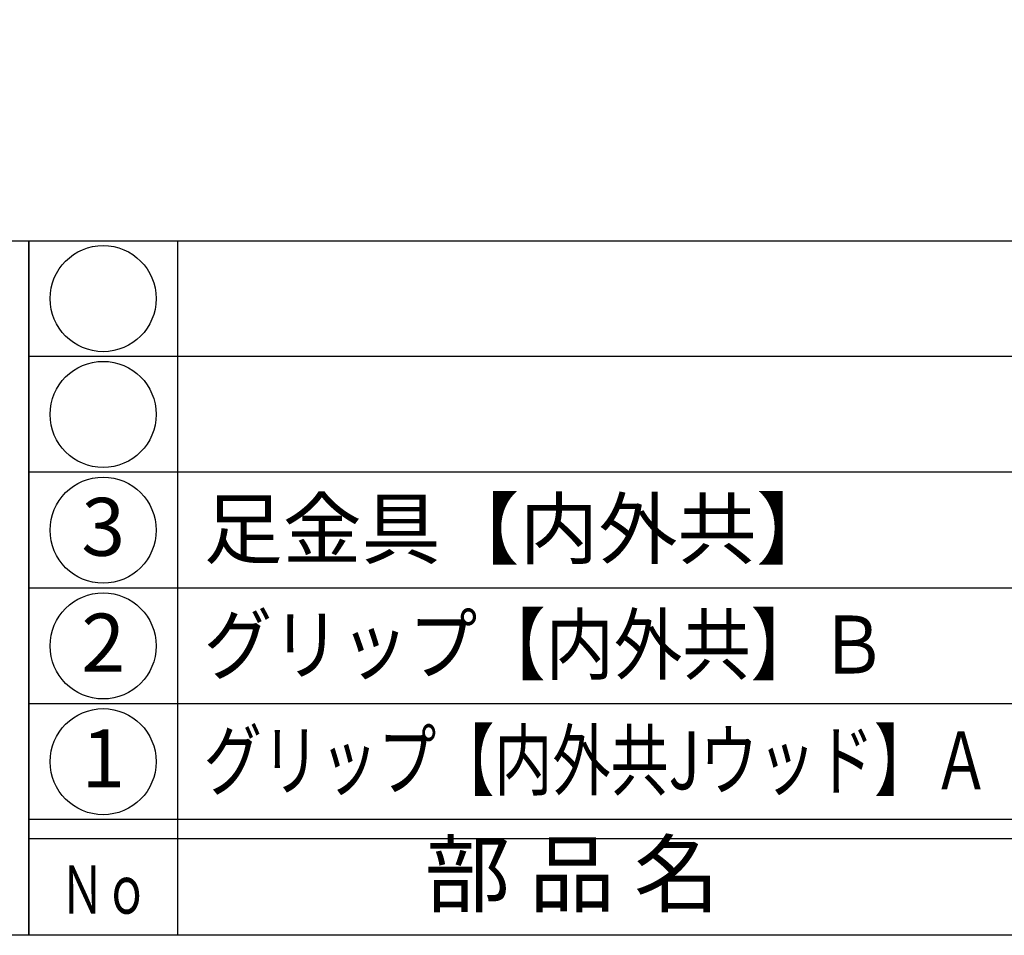
# Model space of a CAD drawing. Units: inches. Extents: x 1427 to 2234, y 1044 to 1604.
# Drawn here: x 1455 to 1507, y 1044 to 1091 of the extents above; entities that cross this region are included whole.
import ezdxf
from ezdxf.enums import TextEntityAlignment as Align

# ---------------------------------------------------------------- set-up
doc = ezdxf.new("R2010")
doc.units = ezdxf.units.IN
doc.header["$MEASUREMENT"] = 0
for name, color, linetype in [('図枠', 7, 'Continuous'), ('図枠-文字', 4, 'Continuous'), ('図枠-細線', 251, 'Continuous'), ('図枠-部品名称', 253, 'Continuous')]:
    doc.layers.add(name, color=color, linetype=linetype)
doc.styles.add('STD', font='TXT.shx', dxfattribs={"bigfont": 'bigfont.shx'})

# ---------------------------------------------------------------- blocks, each defined once
blk = doc.blocks.new('A$C337F4ABC')
for p, q in [((7.202, 36.808), (7.202, 0.808)), ((198.986, 6.808), (-0.514, 6.808))]:
    blk.add_line(p, q)
for centre in [(3.344, 33.808), (3.344, 27.808), (3.344, 21.808), (3.344, 15.808), (3.344, 9.808)]:
    blk.add_circle(centre, 2.75)
at = {"layer": '図枠'}
blk.add_lwpolyline([(-0.514, 36.808), (198.986, 36.808), (198.986, 0.808), (-0.514, 0.808)], close=True, dxfattribs=at)
at = {"layer": '図枠-細線'}
for p, q in [((198.986, 30.808), (-0.514, 30.808)), ((198.986, 24.808), (-0.514, 24.808)), ((198.986, 18.808), (-0.514, 18.808)), ((198.986, 12.808), (-0.514, 12.808)), ((198.986, 5.808), (-0.514, 5.808))]:
    blk.add_line(p, q, dxfattribs=at)
at = {"layer": '図枠-文字', "style": 'STD'}
blk.add_text('部 品 名', height=3.25, dxfattribs=at).set_placement((27.658, 3.564), align=Align.MIDDLE)
at = {"layer": '図枠-文字', "color": 4, "style": 'STD', "width": 0.950181}
blk.add_text('Ｎｏ', height=2.5, dxfattribs=at).set_placement((1.119, 1.929), (5.711, 1.929), align=Align.FIT)
blk = doc.blocks.new('A$C4581036F')
at = {"layer": '図枠'}
blk.add_lwpolyline([(-0.04, 36.152), (28.96, 36.152), (28.96, 0.152), (-0.04, 0.152)], close=True, dxfattribs=at)

msp = doc.modelspace()

# ---------------------------------------------------------------- linework, layer by layer
at = {"layer": '図枠'}
msp.add_lwpolyline([(1426.938, 1603.922), (2233.938, 1603.922), (2233.938, 1043.922), (1426.938, 1043.922)], close=True, dxfattribs=at)

# ---------------------------------------------------------------- block references
for name, p in [('A$C4581036F', (1426.978, 1043.77)), ('A$C337F4ABC', (1456.452, 1043.114))]:
    msp.add_blockref(name, p, dxfattribs=at)

# ---------------------------------------------------------------- texts
at = {"layer": '図枠-部品名称', "style": 'STD'}
msp.add_text('足金具【内外共】', height=3, dxfattribs=at).set_placement((1465.013, 1064.989), align=Align.MIDDLE_LEFT)
for s, p in [('3', (1459.803, 1064.706)), ('2', (1459.803, 1058.706)), ('1', (1459.803, 1052.706))]:
    msp.add_text(s, height=3, dxfattribs=at).set_placement(p, align=Align.MIDDLE)
for s, width, p, p2 in [('グリップ【内外共】Ｂ       ', 0.843621, (1465.012, 1057.491), (1506.012, 1057.491)), ('グリップ【内外共Jウッド】Ａ', 0.835761, (1465.012, 1051.491), (1505.798, 1051.491))]:
    msp.add_text(s, height=3, dxfattribs=dict(at, width=width)).set_placement(p, p2, align=Align.FIT)

doc.saveas('drawing.dxf')
